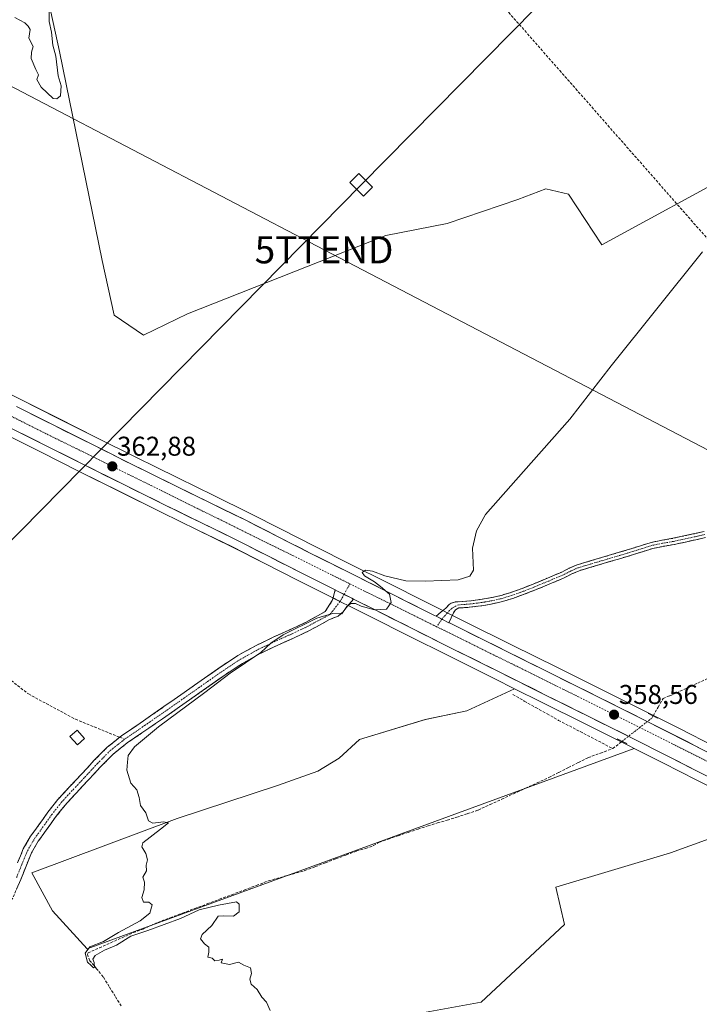
# Model space of a CAD drawing. Units: metres. Extents: x 601620 to 605110, y 4659769 to 4662132.
# Drawn here: x 604566 to 604817, y 4660962 to 4661325 of the extents above; entities that cross this region are included whole.
import ezdxf
from ezdxf.enums import TextEntityAlignment as Align

# ---------------------------------------------------------------- set-up
doc = ezdxf.new("R2010")
doc.units = ezdxf.units.M
doc.header["$MEASUREMENT"] = 0
for name, pattern in [('TRAZO_Y_PUNTO', [1, 0.5, -0.25, 0, -0.25]), ('TRAZOS2', [0.375, 0.25, -0.125]), ('TRAZOSX2', [1.5, 1, -0.5])]:
    doc.linetypes.add(name, pattern=pattern)
doc.layers.get('0').update_dxf_attribs({"lineweight": 5})
for name, color, linetype, lineweight in [('Camino', 19, 'TRAZOSX2', 0), ('Camino Cxs', 19, 'Continuous', 0), ('Camino eje', 19, 'TRAZO_Y_PUNTO', 0), ('Carretera de calzada única', 19, 'Continuous', 13), ('Carretera de calzada única Cxs', 19, 'Continuous', 13), ('Carretera de calzada única eje', 19, 'TRAZO_Y_PUNTO', 0), ('Carátula', 7, 'Continuous', 5), ('Conducción de hidrocarburos lineal', 6, 'TRAZOSX2', 0), ('Corriente artificial lineal', 5, 'TRAZOSX2', 13), ('Corriente artificial lineal oculto', 135, 'TRAZO_Y_PUNTO', 13), ('Cultivos herbáceos CxS', 92, 'Continuous', 0), ('Cultivos leñosos CxS', 92, 'Continuous', 0), ('Curva de nivel normal', 36, 'Continuous', 0), ('Edificación', 1, 'Continuous', 13), ('Edificación Cxs', 1, 'Continuous', 13), ('Núcleo urbano CxS', 19, 'Continuous', 0), ('Pastizal CxS', 92, 'Continuous', 0), ('Puente lineal', 2, 'TRAZOS2', 0), ('Punto de cota en terreno', 7, 'Continuous', 0), ('Rótulo de punto de cota en terreno', 19, 'Continuous', 0), ('Senda', 19, 'TRAZOSX2', 0), ('Tendido', 6, 'Continuous', 0), ('Torre de tendido Cxs', 19, 'Continuous', 0), ('Torre de tendido puntual', 7, 'Continuous', 0)]:
    doc.layers.add(name, color=color, linetype=linetype, lineweight=lineweight)
doc.styles.add('Arial', font='txt', dxfattribs={"height": 0.2})

# ---------------------------------------------------------------- blocks, each defined once
blk = doc.blocks.new('*U152')
at = {"layer": 'Cultivos herbáceos CxS', "color": 92, "linetype": 'Continuous', "lineweight": 0}
for points in [[(604822.5527, 4661056.8229, 357.9539), (604810.0997, 4661063.1543, 358.0344), (604797.6185, 4661069.5002, 358.0045), (604781.3765, 4661077.5862, 358.085), (604765.1448, 4661085.657, 358.2248), (604747.9343, 4661094.1971, 358.5676), (604730.7319, 4661102.7433, 358.6865), (604726.3464, 4661104.9511, 359.1106), (604720.8327, 4661107.7129, 359.3432), (604716.3753, 4661109.9417, 359.4621), (604702.0275, 4661117.1606, 359.6653), (604688.6061, 4661123.9012, 360.3217), (604675.1827, 4661130.6379, 360.6664), (604663.1681, 4661136.7452, 360.8655), (604651.1193, 4661142.8545, 361.3428), (604638.0386, 4661149.2749, 361.9255), (604624.9643, 4661155.6521, 362.0921), (604616.2225, 4661159.9881, 362.5785), (604609.7449, 4661163.1968, 362.5641), (604594.5403, 4661170.7741, 362.6377), (604580.5134, 4661177.7928, 362.8859), (604566.4822, 4661184.8232, 363.356), (604551.2803, 4661192.4142, 363.2986)], [(604572.6715, 4661351.5479, 364.8367), (604581.0317, 4661313.1899, 364.5224), (604596.7689, 4661235.9813, 363.5104), (604601.1943, 4661215.8187, 363.6027), (604612.0135, 4661208.4419, 362.9911), (604628.2417, 4661216.3105, 362.9055), (604701.5155, 4661245.3249, 362.2434), (604724.1371, 4661249.7511, 361.8052), (604750.2007, 4661258.6029, 361.4705), (604760.5281, 4661262.5369, 361.4283), (604768.8885, 4661260.5701, 361.4565), (604781.1825, 4661241.8823, 360.7203), (604832.8185, 4661269.9137, 360.1105)], [(604560.2185, 4661172.277, 362.824), (604574.2366, 4661165.2577, 362.7616), (604588.2698, 4661158.2261, 362.3541), (604603.5061, 4661150.6432, 362.0427), (604618.7753, 4661143.0785, 361.4428), (604631.8707, 4661136.6758, 361.2449), (604644.8617, 4661130.3052, 361.1642), (604656.8226, 4661124.2449, 360.8589), (604668.8667, 4661118.1227, 360.3935), (604681.4919, 4661111.7751, 360.3354), (604682.3229, 4661111.3647, 360.2567), (604685.5646, 4661109.7375, 359.9434), (604687.5737, 4661108.7292, 359.6687), (604695.7337, 4661104.6293, 359.4251), (604710.0943, 4661097.4189, 358.8594), (604724.4692, 4661090.2065, 358.7385), (604741.6957, 4661081.6333, 358.1182), (604748.9929, 4661078.0165, 357.8558), (604731.4215, 4661069.8407, 357.9963), (604716.0757, 4661066.6657, 358.1781), (604691.7339, 4661059.2573, 358.38), (604684.3255, 4661052.3781, 358.5486), (604676.3881, 4661047.6157, 358.675), (604661.5713, 4661042.3239, 358.9655), (604624.5297, 4661030.1531, 359.8855), (604570.8703, 4661010.0849, 360.739), (604578.5277, 4660996.0461, 360.731), (604591.2903, 4660982.0073, 360.2463), (604793.2131, 4661056.0043, 357.8656), (604803.741, 4661050.6557, 358.0024), (604816.2671, 4661044.2878, 357.8476), (604827.7231, 4661038.6396, 357.8556)], [(604843.5566, 4661030.7967, 357.8161), (604806.5301, 4661017.3933, 357.9541), (604764.2597, 4661004.8243, 358.7274), (604767.4475, 4660991.0015, 358.8849), (604736.6267, 4660962.2901, 359.6651), (604712.2897, 4660957.9365, 359.7515)]]:
    blk.add_polyline3d(points, dxfattribs=at)
blk = doc.blocks.new('*U168')
at = {"layer": 'Núcleo urbano CxS', "color": 19, "linetype": 'Continuous', "lineweight": 0}
for points in [[(604827.7231, 4661038.6396, 357.8556), (604816.2671, 4661044.2878, 357.8476), (604803.741, 4661050.6557, 358.0024), (604793.2131, 4661056.0043, 357.8656), (604791.3119, 4661056.9701, 357.7278), (604775.1232, 4661065.0345, 357.7247), (604758.9057, 4661073.1031, 357.6388), (604748.9929, 4661078.0165, 357.8558), (604741.6957, 4661081.6333, 358.1182), (604724.4692, 4661090.2065, 358.7385), (604710.0943, 4661097.4189, 358.8594), (604695.7337, 4661104.6293, 359.4251), (604687.5737, 4661108.7292, 359.6687), (604685.5646, 4661109.7375, 359.9434), (604682.3229, 4661111.3647, 360.2567), (604681.4919, 4661111.7751, 360.3354), (604668.8667, 4661118.1227, 360.3935), (604656.8226, 4661124.2449, 360.8589), (604644.8617, 4661130.3052, 361.1642), (604631.8707, 4661136.6758, 361.2449), (604618.7753, 4661143.0785, 361.4428), (604603.5061, 4661150.6432, 362.0427), (604588.2698, 4661158.2261, 362.3541), (604574.2366, 4661165.2577, 362.7616), (604560.2185, 4661172.277, 362.824)], [(604551.2803, 4661192.4142, 363.2986), (604566.4822, 4661184.8232, 363.356), (604580.5134, 4661177.7928, 362.8859), (604594.5403, 4661170.7741, 362.6377), (604609.7449, 4661163.1968, 362.5641), (604616.2225, 4661159.9881, 362.5785), (604624.9643, 4661155.6521, 362.0921), (604638.0386, 4661149.2749, 361.9255), (604651.1193, 4661142.8545, 361.3428), (604663.1681, 4661136.7452, 360.8655), (604675.1827, 4661130.6379, 360.6664), (604688.6061, 4661123.9012, 360.3217), (604702.0275, 4661117.1606, 359.6653), (604716.3753, 4661109.9417, 359.4621), (604720.8327, 4661107.7129, 359.3432), (604726.3464, 4661104.9511, 359.1106), (604730.7319, 4661102.7433, 358.6865), (604747.9343, 4661094.1971, 358.5676), (604765.1448, 4661085.657, 358.2248), (604781.3765, 4661077.5862, 358.085), (604797.6185, 4661069.5002, 358.0045), (604810.0997, 4661063.1543, 358.0344), (604822.5527, 4661056.8229, 357.9539)]]:
    blk.add_polyline3d(points, dxfattribs=at)
blk = doc.blocks.new('*U187')
at = {"layer": 'Curva de nivel normal', "color": 36, "linetype": 'Continuous', "lineweight": 0}
blk.add_polyline3d([(604564.53, 4661325.66, 365), (604568.3, 4661323.72, 365), (604569.47, 4661322.56, 365), (604570.18, 4661321.27, 365), (604569.74, 4661318.09, 365), (604571.31, 4661315, 365), (604570.73, 4661312.88, 365), (604570.63, 4661310.58, 365), (604572.38, 4661306.47, 365), (604573.32, 4661304.62, 365), (604572.69, 4661302.82, 365), (604574.32, 4661300.03, 365), (604578.73, 4661295.83, 365), (604580.08, 4661295.71, 365), (604581.41, 4661296.81, 365), (604581.64, 4661300.51, 365), (604580.56, 4661304.17, 365), (604579.67, 4661311.47, 365), (604578.59, 4661315.47, 365), (604578.07, 4661320.34, 365), (604577.25, 4661324.25, 365), (604577.18, 4661328.12, 365)], dxfattribs=at)
blk = doc.blocks.new('5PATER')
at = {"layer": 'Carátula', "linetype": 'Continuous', "lineweight": 5}
h = blk.add_hatch(color=250, dxfattribs=at)
edge = h.paths.add_edge_path()
edge.add_ellipse((0, 0.01), major_axis=(-1.33, -1.34), ratio=0.999422, start_angle=0, end_angle=360)
blk = doc.blocks.new('5TTEND')
blk.add_text('5TTEND', height=10).set_placement((0, 0), align=Align.MIDDLE_CENTER)

msp = doc.modelspace()

# ---------------------------------------------------------------- linework, layer by layer
at = {"layer": 'Camino', "color": 19, "linetype": 'TRAZOSX2', "lineweight": 0}
for points in [[(604720.08, 4661104.74), (604721.82, 4661106.28), (604723.66, 4661107.79), (604724.9, 4661109.03), (604725.62, 4661109.54), (604727.2, 4661110.02), (604729.74, 4661110.2), (604731.39, 4661110.32), (604733.04, 4661110.49), (604736.23, 4661110.88), (604739.41, 4661111.41), (604743.54, 4661112.3), (604747.58, 4661113.51), (604751.77, 4661115.02), (604755.9, 4661116.64), (604761.16, 4661118.82), (604766.4, 4661121.05), (604769.2, 4661122.47), (604772.06, 4661123.72), (604776.55, 4661125.07), (604781.04, 4661126.4), (604792.28, 4661129.72), (604795.85, 4661130.89), (604799.44, 4661132.01), (604803.45, 4661132.81), (604807.48, 4661133.51), (604811.46, 4661134.37), (604815.44, 4661135.24), (604818.94, 4661136.04)], [(604819.48, 4661133.8), (604815.95, 4661132.99), (604811.95, 4661132.11), (604807.92, 4661131.24), (604803.87, 4661130.54), (604800.01, 4661129.77), (604796.55, 4661128.69), (604792.96, 4661127.52), (604787.32, 4661125.85), (604781.7, 4661124.18), (604777.21, 4661122.85), (604772.86, 4661121.55), (604770.18, 4661120.38), (604767.37, 4661118.96), (604762.06, 4661116.69), (604756.77, 4661114.5), (604752.58, 4661112.86), (604748.31, 4661111.31), (604744.11, 4661110.07), (604739.85, 4661109.14), (604736.56, 4661108.6), (604733.3, 4661108.19), (604731.59, 4661108.02), (604729.88, 4661107.9), (604728.44, 4661107.82), (604727.19, 4661107.07), (604726.49, 4661106.02), (604725.58, 4661104.2), (604724.79, 4661102.38)], [(604603.29, 4661060.08), (604604.08, 4661060.71), (604609.6, 4661064.48), (604614.61, 4661067.94), (604619.61, 4661071.4), (604627.12, 4661076.67), (604634.63, 4661081.95), (604640.63, 4661086.13), (604646.84, 4661090.24), (604653.58, 4661093.96), (604660.44, 4661097.24), (604666.23, 4661099.81), (604671.8, 4661102.46), (604675.44, 4661104.44), (604679.16, 4661106.47), (604681.73, 4661110.52), (604682.19, 4661112.04), (604682.49, 4661113.13), (604682.83, 4661114.46)], [(604689.56, 4661111.09), (604687.95, 4661109.22), (604686.33, 4661107.22), (604685.57, 4661106.26), (604683.87, 4661104.82), (604680.76, 4661103.52), (604677.04, 4661101.49), (604673.33, 4661099.47), (604667.63, 4661096.76), (604661.85, 4661094.2), (604655.11, 4661090.98), (604648.58, 4661087.37), (604642.51, 4661083.36), (604636.56, 4661079.2), (604629.04, 4661073.92), (604621.53, 4661068.64), (604616.52, 4661065.18), (604611.5, 4661061.72), (604606.07, 4661058), (604600.91, 4661053.91), (604596.18, 4661049.14), (604591.63, 4661044.22), (604587.28, 4661039.59), (604582.99, 4661034.89), (604579.45, 4661030.43), (604576.15, 4661025.79), (604573.23, 4661021.72), (604570.71, 4661017.41), (604568.69, 4661012.53), (604566.75, 4661007.64), (604563.64, 4661000.39)], [(604565.58, 4661013.79), (604567.69, 4661018.9), (604570.41, 4661023.55), (604573.42, 4661027.74), (604576.76, 4661032.45), (604580.43, 4661037.07), (604584.82, 4661041.87), (604589.18, 4661046.51), (604593.75, 4661051.46), (604598.67, 4661056.42), (604603.29, 4661060.08)]]:
    msp.add_lwpolyline(points, dxfattribs=at)
at = {"layer": 'Camino Cxs', "color": 19, "linetype": 'Continuous', "lineweight": 0}
for points in [[(604682.83, 4661114.46), (604683.66, 4661114.05), (604688.92, 4661111.41), (604689.56, 4661111.09)], [(604720.08, 4661104.74), (604724.79, 4661102.38)]]:
    msp.add_lwpolyline(points, dxfattribs=at)
for points in [[(604819.48, 4661133.8, 357.61), (604815.95, 4661132.99, 357.6), (604811.95, 4661132.11, 357.63), (604807.92, 4661131.24, 357.7), (604803.87, 4661130.54, 357.74), (604800.01, 4661129.77, 357.79), (604796.55, 4661128.69, 357.85), (604792.96, 4661127.52, 357.85), (604790.14, 4661126.69, 357.89), (604787.32, 4661125.85, 357.94), (604784.51, 4661125.02, 357.99), (604781.7, 4661124.18, 358.04), (604777.21, 4661122.85, 358.17), (604772.86, 4661121.55, 358.24), (604770.18, 4661120.38, 358.28), (604767.37, 4661118.96, 358.34), (604764.72, 4661117.83, 358.37), (604762.06, 4661116.69, 358.45), (604759.42, 4661115.6, 358.48), (604756.77, 4661114.5, 358.46), (604752.58, 4661112.86, 358.5), (604748.31, 4661111.31, 358.51), (604744.11, 4661110.07, 358.65), (604739.85, 4661109.14, 358.78), (604736.56, 4661108.6, 358.76), (604733.3, 4661108.19, 358.85), (604731.59, 4661108.02, 358.89), (604729.88, 4661107.9, 358.96), (604728.44, 4661107.82, 359.02), (604727.19, 4661107.07, 359.07), (604726.49, 4661106.02, 359.08), (604725.58, 4661104.2, 359.1), (604724.79, 4661102.38, 359.18), (604722.44, 4661103.56, 359.31), (604722.25, 4661103.65, 359.31), (604720.08, 4661104.74, 359.37), (604721.82, 4661106.28, 359.33), (604723.66, 4661107.79, 359.23), (604724.9, 4661109.03, 359.24), (604725.62, 4661109.54, 359.27), (604727.2, 4661110.02, 359.26), (604729.74, 4661110.2, 359.18), (604731.39, 4661110.32, 359.12), (604733.04, 4661110.49, 359.09), (604736.23, 4661110.88, 359.03), (604739.41, 4661111.41, 358.95), (604743.54, 4661112.3, 358.78), (604747.58, 4661113.51, 358.64), (604751.77, 4661115.02, 358.74), (604755.9, 4661116.64, 358.61), (604758.53, 4661117.73, 358.57), (604761.16, 4661118.82, 358.56), (604763.78, 4661119.94, 358.57), (604766.4, 4661121.05, 358.5), (604769.2, 4661122.47, 358.44), (604772.06, 4661123.72, 358.38), (604776.55, 4661125.07, 358.29), (604781.04, 4661126.4, 358.2), (604784.79, 4661127.51, 358.12), (604788.53, 4661128.61, 358.02), (604792.28, 4661129.72, 358), (604795.85, 4661130.89, 358.04), (604799.44, 4661132.01, 357.93), (604803.45, 4661132.81, 357.81), (604807.48, 4661133.51, 357.76), (604811.46, 4661134.37, 357.76), (604815.44, 4661135.24, 357.77), (604818.94, 4661136.04, 357.79)], [(604565.58, 4661013.79, 360.94), (604566.64, 4661016.35, 360.95), (604567.69, 4661018.9, 360.96), (604569.05, 4661021.23, 360.89), (604570.41, 4661023.55, 360.84), (604571.92, 4661025.65, 360.86), (604573.42, 4661027.74, 360.85), (604575.09, 4661030.1, 360.78), (604576.76, 4661032.45, 360.74), (604578.6, 4661034.76, 360.69), (604580.43, 4661037.07, 360.61), (604582.63, 4661039.47, 360.55), (604584.82, 4661041.87, 360.53), (604587, 4661044.19, 360.47), (604589.18, 4661046.51, 360.46), (604591.47, 4661048.99, 360.4), (604593.75, 4661051.46, 360.28), (604596.21, 4661053.94, 360.37), (604598.67, 4661056.42, 360.42), (604601.38, 4661058.57, 360.41), (604604.08, 4661060.71, 360.53), (604606.84, 4661062.6, 360.51), (604609.6, 4661064.48, 360.6), (604612.11, 4661066.21, 360.67), (604614.61, 4661067.94, 360.65), (604617.11, 4661069.67, 360.6), (604619.61, 4661071.4, 360.54), (604623.37, 4661074.04, 360.53), (604627.12, 4661076.67, 360.55), (604630.88, 4661079.31, 360.46), (604634.63, 4661081.95, 360.38), (604637.63, 4661084.04, 360.32), (604640.63, 4661086.13, 360.34), (604643.74, 4661088.19, 360.27), (604646.84, 4661090.24, 360.33), (604650.21, 4661092.1, 360.18), (604653.58, 4661093.96, 360.15), (604657.01, 4661095.6, 360.3), (604660.44, 4661097.24, 360.18), (604663.34, 4661098.53, 360.08), (604666.23, 4661099.81, 360.16), (604669.02, 4661101.14, 360.23), (604671.8, 4661102.46, 360.18), (604675.44, 4661104.44, 360.11), (604679.16, 4661106.47, 360.23), (604681.73, 4661110.52, 360.21), (604682.19, 4661112.04, 360.23), (604682.49, 4661113.13, 360.25), (604682.83, 4661114.46, 360.35), (604683.66, 4661114.05, 360.35), (604686.29, 4661112.73, 360.36), (604686.61, 4661112.57, 360.37), (604688.92, 4661111.41, 360.15), (604689.56, 4661111.09, 360.09), (604689.56, 4661111.09, 360.09), (604687.95, 4661109.22, 359.97), (604686.33, 4661107.22, 359.95), (604685.57, 4661106.26, 359.92), (604683.87, 4661104.82, 359.88), (604680.76, 4661103.52, 359.83), (604677.04, 4661101.49, 359.62), (604673.33, 4661099.47, 359.7), (604670.48, 4661098.12, 359.75), (604667.63, 4661096.76, 359.63), (604664.74, 4661095.48, 359.63), (604661.85, 4661094.2, 359.78), (604658.48, 4661092.59, 359.78), (604655.11, 4661090.98, 359.71), (604651.85, 4661089.18, 359.75), (604648.58, 4661087.37, 359.82), (604645.55, 4661085.37, 359.8), (604642.51, 4661083.36, 359.93), (604639.54, 4661081.28, 359.91), (604636.56, 4661079.2, 359.84), (604632.8, 4661076.56, 359.98), (604629.04, 4661073.92, 360.09), (604625.29, 4661071.28, 360.1), (604621.53, 4661068.64, 360.12), (604619.03, 4661066.91, 360.2), (604616.52, 4661065.18, 360.28), (604614.01, 4661063.45, 360.3), (604611.5, 4661061.72, 360.24), (604608.79, 4661059.86, 360.21), (604606.07, 4661058, 360.3), (604603.49, 4661055.96, 360.26), (604600.91, 4661053.91, 360.3), (604598.55, 4661051.53, 360.27), (604596.18, 4661049.14, 360.28), (604593.91, 4661046.68, 360.3), (604591.63, 4661044.22, 360.3), (604589.46, 4661041.91, 360.32), (604587.28, 4661039.59, 360.37), (604585.14, 4661037.24, 360.38), (604582.99, 4661034.89, 360.42), (604581.22, 4661032.66, 360.47), (604579.45, 4661030.43, 360.48), (604577.8, 4661028.11, 360.5), (604576.15, 4661025.79, 360.51), (604574.69, 4661023.76, 360.52), (604573.23, 4661021.72, 360.6), (604570.71, 4661017.41, 360.71), (604569.7, 4661014.97, 360.72), (604568.69, 4661012.53, 360.76), (604567.72, 4661010.09, 360.84), (604566.75, 4661007.64, 360.9), (604565.2, 4661004.02, 360.98)]]:
    msp.add_polyline3d(points, dxfattribs=at)
at = {"layer": 'Camino eje', "color": 19, "linetype": 'TRAZO_Y_PUNTO', "lineweight": 0}
for points in [[(604819.21, 4661134.92), (604815.7, 4661134.12), (604807.7, 4661132.38), (604803.66, 4661131.68), (604799.73, 4661130.89), (604796.2, 4661129.79), (604792.62, 4661128.62), (604776.88, 4661123.96), (604772.46, 4661122.64), (604769.69, 4661121.43), (604766.89, 4661120.01), (604761.61, 4661117.76), (604756.34, 4661115.57), (604752.18, 4661113.94), (604747.95, 4661112.41), (604743.83, 4661111.19), (604739.63, 4661110.28), (604737.99, 4661110.01), (604735.27, 4661109.6), (604732.76, 4661109.3), (604730.64, 4661109.11), (604728.46, 4661108.97), (604727.5, 4661108.62), (604725.95, 4661107.71), (604724.2, 4661106), (604722.58, 4661104.14), (604722.23, 4661103.66)], [(604686.09, 4661112.83), (604688.23, 4661116.72)], [(604605.08, 4661059.36), (604610.55, 4661063.1), (604620.57, 4661070.02), (604635.6, 4661080.58), (604641.57, 4661084.75), (604647.71, 4661088.81), (604654.35, 4661092.47), (604661.15, 4661095.72), (604666.93, 4661098.29), (604672.57, 4661100.97), (604676.24, 4661102.97), (604679.09, 4661104.45), (604680.95, 4661105.46), (604684.58, 4661110.15), (604685.37, 4661111.51), (604686.09, 4661112.83)], [(604722.23, 4661103.66), (604720.24, 4661100.9)], [(604565.2, 4661008.28), (604567.14, 4661013.16), (604569.2, 4661018.16), (604571.82, 4661022.64), (604574.79, 4661026.77), (604578.11, 4661031.44), (604581.71, 4661035.98), (604586.05, 4661040.73), (604590.41, 4661045.37), (604594.97, 4661050.3), (604599.79, 4661055.17), (604605.08, 4661059.36)]]:
    msp.add_lwpolyline(points, dxfattribs=at)
at = {"layer": 'Carretera de calzada única', "color": 19, "linetype": 'Continuous', "lineweight": 13}
for points in [[(604720.08, 4661104.74), (604719.49, 4661105.03), (604715.03, 4661107.26), (604700.68, 4661114.48), (604687.26, 4661121.22), (604673.83, 4661127.96), (604661.81, 4661134.07), (604649.78, 4661140.17), (604636.72, 4661146.58), (604623.64, 4661152.96), (604614.89, 4661157.3), (604608.41, 4661160.51), (604593.2, 4661168.09), (604579.17, 4661175.11), (604565.14, 4661182.14)], [(604561.56, 4661174.96), (604575.58, 4661167.94), (604589.61, 4661160.91), (604604.84, 4661153.33), (604620.1, 4661145.77), (604633.19, 4661139.37), (604646.2, 4661132.99), (604658.18, 4661126.92), (604670.22, 4661120.8), (604682.83, 4661114.46)], [(604689.56, 4661111.09), (604697.08, 4661107.31), (604711.44, 4661100.1), (604725.81, 4661092.89), (604743.03, 4661084.32), (604760.24, 4661075.79), (604776.46, 4661067.72), (604792.66, 4661059.65), (604805.1, 4661053.33), (604817.61, 4661046.97), (604829.05, 4661041.33), (604840.44, 4661035.71), (604861.96, 4661024.95)], [(605011.72, 4660959.14), (604995.14, 4660967.47), (604978.56, 4660975.79), (604972.84, 4660978.71), (604964.94, 4660982.75), (604951.31, 4660989.68), (604939.45, 4660995.48), (604927.58, 4661001.25), (604913, 4661008.44), (604898.44, 4661015.67), (604887.19, 4661021.29), (604859.97, 4661034.91), (604832.6, 4661048.53), (604821.21, 4661054.14), (604796.27, 4661066.82), (604780.04, 4661074.9), (604763.81, 4661082.97), (604746.6, 4661091.51), (604729.39, 4661100.06), (604725.01, 4661102.27), (604724.79, 4661102.38)]]:
    msp.add_lwpolyline(points, dxfattribs=at)
at = {"layer": 'Carretera de calzada única Cxs', "color": 19, "linetype": 'Continuous', "lineweight": 13}
for points in [[(604682.83, 4661114.46), (604683.66, 4661114.05), (604688.92, 4661111.41), (604689.56, 4661111.09)], [(604720.08, 4661104.74), (604724.79, 4661102.38)]]:
    msp.add_lwpolyline(points, dxfattribs=at)
for points in [[(604565.14, 4661182.14, 363.26), (604568.65, 4661180.38, 363.3), (604572.16, 4661178.63, 363.25), (604575.66, 4661176.87, 363), (604579.17, 4661175.11, 363.07), (604582.68, 4661173.36, 363.03), (604586.19, 4661171.6, 362.84), (604589.69, 4661169.85, 362.94), (604593.2, 4661168.09, 362.74), (604597, 4661166.2, 362.61), (604600.81, 4661164.3, 362.75), (604604.61, 4661162.41, 362.54), (604608.41, 4661160.51, 362.57), (604611.65, 4661158.91, 362.59), (604614.89, 4661157.3, 362.55), (604619.27, 4661155.13, 362.48), (604623.64, 4661152.96, 362.21), (604628, 4661150.83, 362.08), (604632.36, 4661148.71, 362.06), (604636.72, 4661146.58, 361.79), (604641.07, 4661144.44, 361.89), (604645.43, 4661142.31, 361.53), (604649.78, 4661140.17, 361.56), (604653.79, 4661138.14, 361.42), (604657.8, 4661136.1, 361.32), (604661.81, 4661134.07, 361.33), (604665.82, 4661132.03, 360.86), (604669.82, 4661130, 360.93), (604673.83, 4661127.96, 360.77), (604677.19, 4661126.28, 360.62), (604680.55, 4661124.59, 360.65), (604683.9, 4661122.91, 360.42), (604687.26, 4661121.22, 360.26), (604690.62, 4661119.54, 360.28), (604693.97, 4661117.85, 360.05), (604697.33, 4661116.17, 359.91), (604700.68, 4661114.48, 359.89), (604704.27, 4661112.68, 359.64), (604707.86, 4661110.87, 359.55), (604711.44, 4661109.07, 359.55), (604715.03, 4661107.26, 359.24), (604719.49, 4661105.03, 359.35), (604720.08, 4661104.74, 359.35), (604722.25, 4661103.65, 359.32), (604722.44, 4661103.56, 359.31), (604724.79, 4661102.38, 359.18), (604725.01, 4661102.27, 359.17), (604729.39, 4661100.06, 359.05), (604733.69, 4661097.92, 358.77), (604738, 4661095.79, 358.72), (604742.3, 4661093.65, 358.86), (604746.6, 4661091.51, 358.61), (604750.9, 4661089.38, 358.65), (604755.21, 4661087.24, 358.46), (604759.51, 4661085.11, 358.5), (604763.81, 4661082.97, 358.44), (604767.87, 4661080.95, 358.31), (604771.93, 4661078.94, 358.44), (604775.98, 4661076.92, 358.3), (604780.04, 4661074.9, 358.32), (604784.1, 4661072.88, 358.24), (604788.16, 4661070.86, 358.18), (604792.21, 4661068.84, 358.38), (604796.27, 4661066.82, 358.34), (604800.43, 4661064.71, 358.16), (604804.58, 4661062.59, 358.14), (604808.74, 4661060.48, 358.14), (604812.9, 4661058.37, 358.24), (604817.05, 4661056.25, 358.12), (604821.21, 4661054.14, 358.29)], [(604817.61, 4661046.97, 358.22), (604813.44, 4661049.09, 358.47), (604809.27, 4661051.21, 358.32), (604805.1, 4661053.33, 358.25), (604800.95, 4661055.44, 358.19), (604796.81, 4661057.54, 358.3), (604792.66, 4661059.65, 358.06), (604788.61, 4661061.67, 358.05), (604784.56, 4661063.69, 358.27), (604780.51, 4661065.7, 358.23), (604776.46, 4661067.72, 358.37), (604772.41, 4661069.74, 358.24), (604768.35, 4661071.76, 358.31), (604764.3, 4661073.77, 358.38), (604760.24, 4661075.79, 358.34), (604755.94, 4661077.92, 358.53), (604751.64, 4661080.06, 358.42), (604747.33, 4661082.19, 358.53), (604743.03, 4661084.32, 358.55), (604738.73, 4661086.46, 358.69), (604734.42, 4661088.61, 358.84), (604730.12, 4661090.75, 358.81), (604725.81, 4661092.89, 359), (604722.22, 4661094.69, 358.91), (604718.63, 4661096.5, 359.11), (604715.03, 4661098.3, 359.32), (604711.44, 4661100.1, 359.25), (604707.85, 4661101.9, 359.44), (604704.26, 4661103.71, 359.55), (604700.67, 4661105.51, 359.59), (604697.08, 4661107.31, 359.85), (604693, 4661109.36, 359.84), (604689.56, 4661111.09, 360.11), (604688.92, 4661111.41, 360.16), (604686.61, 4661112.57, 360.35), (604686.29, 4661112.73, 360.38), (604683.66, 4661114.05, 360.35), (604682.83, 4661114.46, 360.35), (604678.63, 4661116.57, 360.49), (604674.42, 4661118.69, 360.6), (604670.22, 4661120.8, 360.58), (604666.21, 4661122.84, 360.91), (604662.19, 4661124.88, 360.92), (604658.18, 4661126.92, 361.11), (604654.19, 4661128.94, 361.27), (604650.19, 4661130.97, 361.27), (604646.2, 4661132.99, 361.58), (604641.86, 4661135.12, 361.58), (604637.53, 4661137.24, 361.73), (604633.19, 4661139.37, 361.89), (604628.83, 4661141.5, 361.86), (604624.46, 4661143.64, 362.14), (604620.1, 4661145.77, 362.08), (604616.29, 4661147.66, 362.29), (604612.47, 4661149.55, 362.29), (604608.66, 4661151.44, 362.3), (604604.84, 4661153.33, 362.53), (604601.03, 4661155.23, 362.5), (604597.23, 4661157.12, 362.64), (604593.42, 4661159.02, 362.6), (604589.61, 4661160.91, 362.6), (604586.1, 4661162.67, 362.81), (604582.6, 4661164.43, 362.85), (604579.09, 4661166.18, 362.92), (604575.58, 4661167.94, 363.09), (604572.08, 4661169.7, 362.99), (604568.57, 4661171.45, 363.04), (604565.07, 4661173.21, 363.21)]]:
    msp.add_polyline3d(points, dxfattribs=at)
at = {"layer": 'Carretera de calzada única eje', "color": 19, "linetype": 'TRAZO_Y_PUNTO', "lineweight": 0}
for points in [[(604319.49, 4661300.62), (604377.1, 4661271.97), (604576.46, 4661171.96), (604688.23, 4661116.72)], [(604688.23, 4661116.72), (604720.24, 4661100.9)], [(604720.24, 4661100.9), (604772.4, 4661075.12), (604865.72, 4661028.33)]]:
    msp.add_lwpolyline(points, dxfattribs=at)
at = {"layer": 'Conducción de hidrocarburos lineal', "color": 6, "linetype": 'TRAZOSX2', "lineweight": 0}
msp.add_polyline3d([(604066.24, 4662117.26, 365.3), (604139.48, 4662028.06, 366.17), (604177.9, 4661982.85, 366.59), (604269.5, 4661873.44, 366.55), (604649.81, 4661438.09, 364.31), (604913.34, 4661138.01, 356.12), (605013.78, 4661016.2, 357.57), (605092.37, 4660977.77, 360.51)], dxfattribs=at)
at = {"layer": 'Corriente artificial lineal', "color": 5, "linetype": 'TRAZOSX2', "lineweight": 13}
for points in [[(604800.13, 4661068.01, 357.39), (604801.99, 4661071.2, 357.16), (604803.84, 4661074.38, 357.27), (604806.28, 4661075.4, 357.21), (604808.71, 4661076.41, 357.22), (604812.66, 4661078.25, 356.97), (604816.61, 4661080.08, 357.3), (604820.56, 4661081.92, 357.34)], [(604748.4, 4661075.82, 357.82), (604752.61, 4661073.45, 357.59), (604756.83, 4661071.08, 357.76), (604761.04, 4661068.7, 357.4), (604765.25, 4661066.33, 357.65), (604769.26, 4661064.25, 357.5), (604773.26, 4661062.16, 357.44), (604777.27, 4661060.08, 357.56), (604781.27, 4661057.99, 357.24), (604785.28, 4661055.91, 357.45)], [(604603.8, 4660960.92, 360.41), (604601.6, 4660964.51, 360.11), (604599.39, 4660968.11, 360.4), (604597.18, 4660971.7, 360.16), (604594.74, 4660974.67, 360.29), (604592.3, 4660977.64, 359.94), (604591.66, 4660979.02, 359.7), (604591.41, 4660980.01, 359.81), (604591.6, 4660980.54, 359.86), (604595.78, 4660982.4, 360.05), (604599.95, 4660984.27, 359.72), (604604.13, 4660986.13, 359.85), (604608.3, 4660987.99, 359.63), (604611.89, 4660989.32, 359.88), (604614.63, 4660990.55, 359.86), (604617.37, 4660991.78, 359.69), (604621.91, 4660993.48, 359.28), (604626.45, 4660995.19, 359.93), (604630.99, 4660996.89, 359.6), (604635.53, 4660998.59, 359.53), (604640.08, 4661000.3, 359.65), (604644.62, 4661002, 359.33), (604649.16, 4661003.7, 359.36), (604653.7, 4661005.41, 359.61), (604658.24, 4661007.11, 359.06), (604662.68, 4661008.37, 358.78), (604667.13, 4661009.63, 359.43), (604671.57, 4661010.89, 359.03), (604675.41, 4661012.34, 358.7), (604679.24, 4661013.78, 358.68), (604683.08, 4661015.23, 358.94), (604686.91, 4661016.67, 358.56), (604690.75, 4661018.12, 358.24), (604694.08, 4661019.05, 358.55), (604696.99, 4661020.12, 358.71), (604699.17, 4661021.37, 358.4), (604702.35, 4661022.5, 358.07), (604706.03, 4661023.73, 358.36), (604709.71, 4661024.95, 358.5), (604713.39, 4661026.18, 358.26), (604717.07, 4661027.4, 357.92), (604720.61, 4661028.46, 358.14), (604724.14, 4661029.51, 358.37), (604727.68, 4661030.57, 358.3), (604731.64, 4661031.91, 357.77), (604735.6, 4661033.24, 357.65), (604739.95, 4661035.24, 357.85), (604744.3, 4661037.25, 357.57), (604748.65, 4661039.25, 357.65), (604752.99, 4661041.25, 357.84), (604757.34, 4661043.26, 357.44), (604761.69, 4661045.26, 357.65), (604765.31, 4661047.09, 357.41), (604768.93, 4661048.92, 357.44), (604772.54, 4661050.74, 357.64), (604776.16, 4661052.57, 357.27), (604780.72, 4661054.24, 357.58), (604785.28, 4661055.91, 357.45)], [(604785.28, 4661055.91, 357.45), (604788.7, 4661058.59, 357.4)]]:
    msp.add_polyline3d(points, dxfattribs=at)
at = {"layer": 'Corriente artificial lineal oculto', "color": 135, "linetype": 'TRAZO_Y_PUNTO', "lineweight": 13}
msp.add_polyline3d([(604788.7, 4661058.59, 357.4), (604792.35, 4661061.45, 358.25), (604795.99, 4661064.3, 358.46), (604799.63, 4661067.15, 357.7), (604800.13, 4661068.01, 357.39)], dxfattribs=at)
at = {"layer": 'Cultivos herbáceos CxS', "color": 92, "linetype": 'Continuous', "lineweight": 0}
for points in [[(604572.67, 4661351.55, 364.84), (604581.03, 4661313.19, 364.52), (604596.77, 4661235.98, 363.51), (604601.19, 4661215.82, 363.6), (604612.01, 4661208.44, 362.99), (604628.24, 4661216.31, 362.91), (604701.52, 4661245.32, 362.24), (604724.14, 4661249.75, 361.81), (604750.2, 4661258.6, 361.47), (604760.53, 4661262.54, 361.43), (604768.89, 4661260.57, 361.46), (604781.18, 4661241.88, 360.72), (604832.82, 4661269.91, 360.11), (604860.85, 4661285.16, 359.85), (604872.65, 4661297.45, 359.97), (604882.98, 4661318.11, 360.15), (604895.77, 4661335.32, 359.53), (604906.19, 4661320.43, 359.02), (604944.44, 4661274.03, 357.27), (604993.64, 4661213.85, 354.71), (605018.45, 4661245.8, 354.65), (605024.16, 4661253.14, 354.76), (605071.48, 4661287.52, 354.04)], [(604551.28, 4661192.41, 363.3), (604566.48, 4661184.82, 363.36), (604580.51, 4661177.79, 362.89), (604594.54, 4661170.77, 362.64), (604609.74, 4661163.2, 362.56), (604616.22, 4661159.99, 362.58), (604624.96, 4661155.65, 362.09), (604638.04, 4661149.27, 361.93), (604651.12, 4661142.85, 361.34), (604663.17, 4661136.75, 360.87), (604675.18, 4661130.64, 360.67), (604688.61, 4661123.9, 360.32), (604702.03, 4661117.16, 359.67), (604716.38, 4661109.94, 359.46), (604720.83, 4661107.71, 359.34), (604726.35, 4661104.95, 359.11), (604730.73, 4661102.74, 358.69), (604747.93, 4661094.2, 358.57), (604765.14, 4661085.66, 358.22), (604781.38, 4661077.59, 358.08), (604797.62, 4661069.5, 358), (604810.1, 4661063.15, 358.03), (604822.55, 4661056.82, 357.95), (604828.66, 4661053.82, 358.25)], [(604560.22, 4661172.28, 362.82), (604574.24, 4661165.26, 362.76), (604588.27, 4661158.23, 362.35), (604603.51, 4661150.64, 362.04), (604618.78, 4661143.08, 361.44), (604631.87, 4661136.68, 361.24), (604644.86, 4661130.31, 361.16), (604656.82, 4661124.24, 360.86), (604668.87, 4661118.12, 360.39), (604681.49, 4661111.78, 360.34), (604682.32, 4661111.36, 360.26), (604685.56, 4661109.74, 359.94), (604687.57, 4661108.73, 359.67), (604695.73, 4661104.63, 359.43), (604710.09, 4661097.42, 358.86), (604724.47, 4661090.21, 358.74), (604741.7, 4661081.63, 358.12), (604748.99, 4661078.02, 357.86)], [(604748.99, 4661078.02, 357.86), (604731.42, 4661069.84, 358), (604716.08, 4661066.67, 358.18), (604691.73, 4661059.26, 358.38), (604684.33, 4661052.38, 358.55), (604676.39, 4661047.62, 358.67), (604661.57, 4661042.32, 358.97), (604624.53, 4661030.15, 359.89), (604570.87, 4661010.08, 360.74), (604578.53, 4660996.05, 360.73), (604591.29, 4660982.01, 360.25), (604793.21, 4661056, 357.87)], [(604793.21, 4661056, 357.87), (604803.74, 4661050.66, 358), (604816.27, 4661044.29, 357.85), (604827.72, 4661038.64, 357.86), (604839.11, 4661033.02, 357.78), (604843.56, 4661030.8, 357.82)], [(604843.56, 4661030.8, 357.82), (604806.53, 4661017.39, 357.95), (604764.26, 4661004.82, 358.73), (604767.45, 4660991, 358.88), (604736.63, 4660962.29, 359.67), (604712.29, 4660957.94, 359.75), (604683.89, 4660947.92, 360.68), (604701.31, 4660931.05, 360.77), (604755.61, 4660881.74, 362.44), (604771.45, 4660871.18, 363.63)]]:
    msp.add_polyline3d(points, dxfattribs=at)
at = {"layer": 'Cultivos leñosos CxS', "color": 92, "linetype": 'Continuous', "lineweight": 0}
for points in [[(604832.82, 4661269.91, 360.11), (604781.18, 4661241.88, 360.72), (604768.89, 4661260.57, 361.46), (604760.53, 4661262.54, 361.43), (604750.2, 4661258.6, 361.47), (604724.14, 4661249.75, 361.81), (604701.52, 4661245.32, 362.24), (604628.24, 4661216.31, 362.91), (604612.01, 4661208.44, 362.99), (604612.01, 4661208.44, 362.99), (604601.19, 4661215.82, 363.6), (604596.77, 4661235.98, 363.51), (604581.03, 4661313.19, 364.52), (604572.67, 4661351.55, 364.84)], [(604572.67, 4661351.55, 364.84), (604581.03, 4661313.19, 364.52), (604596.77, 4661235.98, 363.51), (604601.19, 4661215.82, 363.6), (604612.01, 4661208.44, 362.99), (604628.24, 4661216.31, 362.91), (604701.52, 4661245.32, 362.24), (604724.14, 4661249.75, 361.81), (604750.2, 4661258.6, 361.47), (604760.53, 4661262.54, 361.43), (604768.89, 4661260.57, 361.46), (604781.18, 4661241.88, 360.72), (604832.82, 4661269.91, 360.11), (604860.85, 4661285.16, 359.85), (604872.65, 4661297.45, 359.97), (604882.98, 4661318.11, 360.15), (604895.77, 4661335.32, 359.53), (604906.19, 4661320.43, 359.02), (604944.44, 4661274.03, 357.27), (604993.64, 4661213.85, 354.71), (605018.45, 4661245.8, 354.65), (605024.16, 4661253.14, 354.76), (605071.48, 4661287.52, 354.04)], [(604748.99, 4661078.02, 357.86), (604731.42, 4661069.84, 358), (604716.08, 4661066.67, 358.18), (604691.73, 4661059.26, 358.38), (604684.33, 4661052.38, 358.55), (604676.39, 4661047.62, 358.67), (604661.57, 4661042.32, 358.97), (604624.53, 4661030.15, 359.89), (604570.87, 4661010.08, 360.74), (604578.53, 4660996.05, 360.73), (604591.29, 4660982.01, 360.25), (604793.21, 4661056, 357.87)], [(604748.99, 4661078.02, 357.86), (604758.91, 4661073.1, 357.64), (604775.12, 4661065.03, 357.72), (604791.31, 4661056.97, 357.73), (604793.21, 4661056, 357.87)]]:
    msp.add_polyline3d(points, dxfattribs=at)
msp.add_polyline3d([(604591.29, 4660982.01, 360.25), (604578.53, 4660996.05, 360.73), (604570.87, 4661010.08, 360.74), (604624.53, 4661030.15, 359.89), (604661.57, 4661042.32, 358.97), (604676.39, 4661047.62, 358.67), (604684.33, 4661052.38, 358.55), (604691.73, 4661059.26, 358.38), (604716.08, 4661066.67, 358.18), (604731.42, 4661069.84, 358), (604748.99, 4661078.02, 357.86), (604758.91, 4661073.1, 357.64), (604775.12, 4661065.03, 357.72), (604791.31, 4661056.97, 357.73), (604793.21, 4661056, 357.87), (604591.29, 4660982.01, 360.25)], close=True, dxfattribs=at)
at = {"layer": 'Curva de nivel normal', "color": 36, "linetype": 'Continuous', "lineweight": 0}
msp.add_polyline3d([(604658.85, 4660959.22, 360), (604657.48, 4660962.33, 360), (604655.78, 4660964.18, 360), (604653.97, 4660966.99, 360), (604651.78, 4660968.93, 360), (604651.25, 4660970.85, 360), (604651.9, 4660972.93, 360), (604651.57, 4660975, 360), (604649.06, 4660976.01, 360), (604647.18, 4660977.06, 360), (604643.77, 4660976.29, 360), (604640.77, 4660976.85, 360), (604641.23, 4660978.16, 360), (604640, 4660977.85, 360), (604638.39, 4660977.64, 360), (604637.38, 4660978.54, 360), (604635.86, 4660978.9, 360), (604636.21, 4660980.78, 360), (604636.14, 4660982.65, 360), (604634.53, 4660983.88, 360), (604633.07, 4660985.69, 360), (604633.68, 4660987.3, 360), (604637.24, 4660990.63, 360), (604639.56, 4660994.05, 360), (604641.47, 4660994.14, 360), (604645.22, 4660994.08, 360), (604647.38, 4660995.71, 360), (604647.35, 4660998.49, 360), (604646.43, 4660999.39, 360), (604639.77, 4660998.08, 360), (604632.57, 4660996.46, 360), (604625.75, 4660993.26, 360), (604613.71, 4660988.77, 360), (604607.38, 4660986.63, 360), (604602.04, 4660983.32, 360), (604597.71, 4660981.5, 360), (604594.27, 4660979.59, 360), (604593.35, 4660978.25, 360), (604593.89, 4660976.97, 360), (604593.98, 4660975.22, 360), (604593.56, 4660974.97, 360), (604592.78, 4660975.92, 360), (604591.39, 4660977.13, 360), (604590.54, 4660980.45, 360), (604592.23, 4660982.77, 360), (604597.32, 4660984.68, 360), (604602.77, 4660987.99, 360), (604610.78, 4660992.32, 360), (604614.35, 4660995.18, 360), (604615.28, 4660998.27, 360), (604614.06, 4660999.2, 360), (604612.02, 4660999.27, 360), (604611.39, 4661001, 360), (604612.34, 4661003.78, 360), (604612.38, 4661006.58, 360), (604611.86, 4661008.51, 360), (604613.14, 4661010.76, 360), (604613.09, 4661012.84, 360), (604613.56, 4661014.84, 360), (604612.97, 4661017.17, 360), (604611.47, 4661019.62, 360), (604611.76, 4661021.17, 360), (604618.36, 4661026.17, 360), (604621.28, 4661028.54, 360), (604619.43, 4661028.84, 360), (604615.55, 4661028.35, 360), (604613.85, 4661029.31, 360), (604612.9, 4661032.25, 360), (604610.92, 4661034.93, 360), (604610.5, 4661037.85, 360), (604609.62, 4661040.75, 360), (604607.41, 4661043.21, 360), (604605.92, 4661047.94, 360), (604606.19, 4661050.88, 360), (604606.45, 4661053.31, 360), (604608.68, 4661056.5, 360), (604617.61, 4661063.88, 360), (604634.69, 4661076.6, 360), (604644.09, 4661083.78, 360), (604655.31, 4661091.42, 360), (604659.01, 4661094.81, 360), (604663.65, 4661097.92, 360), (604675.97, 4661104.04, 360), (604681.79, 4661105.72, 360), (604685.26, 4661105.7, 360), (604687.07, 4661108.29, 360), (604688.58, 4661109.48, 360), (604690.36, 4661109.49, 360), (604692.36, 4661108.49, 360), (604697.36, 4661107.07, 360), (604701.72, 4661107.32, 360), (604703.45, 4661109.83, 360), (604702.9, 4661112.87, 360), (604699.58, 4661115.72, 360), (604697.37, 4661117.51, 360), (604693.68, 4661119.68, 360), (604692.75, 4661120.88, 360), (604693.97, 4661121.74, 360), (604696.58, 4661121.43, 360), (604701.16, 4661119.66, 360), (604708.84, 4661117.82, 360), (604716.18, 4661117.71, 360), (604728.19, 4661118.19, 360), (604732.47, 4661119.58, 360), (604733.83, 4661121.74, 360), (604733.46, 4661129.84, 360), (604734.93, 4661136.32, 360), (604738.28, 4661142.36, 360), (604752.36, 4661158.21, 360), (604769.45, 4661177.47, 360), (604784.72, 4661197.15, 360), (604818.36, 4661239.18, 360)], dxfattribs=at)
at = {"layer": 'Edificación', "color": 1, "linetype": 'Continuous', "lineweight": 13}
msp.add_polyline3d([(604590.3, 4661059.68, 360.8), (604587.66, 4661057.28, 360.64), (604584.89, 4661060.32, 360.85), (604587.53, 4661062.72, 360.95), (604590.3, 4661059.68, 360.8)], dxfattribs=at)
at = {"layer": 'Edificación Cxs', "color": 1, "linetype": 'Continuous', "lineweight": 13}
msp.add_polyline3d([(604590.3, 4661059.68, 360.8), (604587.66, 4661057.28, 360.64), (604584.89, 4661060.32, 360.85), (604587.53, 4661062.72, 360.95), (604590.3, 4661059.68, 360.8)], close=True, dxfattribs=at)
at = {"layer": 'Núcleo urbano CxS', "color": 19, "linetype": 'Continuous', "lineweight": 0}
for points in [[(604551.28, 4661192.41, 363.3), (604566.48, 4661184.82, 363.36), (604580.51, 4661177.79, 362.89), (604594.54, 4661170.77, 362.64), (604609.74, 4661163.2, 362.56), (604616.22, 4661159.99, 362.58), (604624.96, 4661155.65, 362.09), (604638.04, 4661149.27, 361.93), (604651.12, 4661142.85, 361.34), (604663.17, 4661136.75, 360.87), (604675.18, 4661130.64, 360.67), (604688.61, 4661123.9, 360.32), (604702.03, 4661117.16, 359.67), (604716.38, 4661109.94, 359.46), (604720.83, 4661107.71, 359.34), (604726.35, 4661104.95, 359.11), (604730.73, 4661102.74, 358.69), (604747.93, 4661094.2, 358.57), (604765.14, 4661085.66, 358.22), (604781.38, 4661077.59, 358.08), (604797.62, 4661069.5, 358), (604810.1, 4661063.15, 358.03), (604822.55, 4661056.82, 357.95), (604828.66, 4661053.82, 358.25)], [(604560.22, 4661172.28, 362.82), (604574.24, 4661165.26, 362.76), (604588.27, 4661158.23, 362.35), (604603.51, 4661150.64, 362.04), (604618.78, 4661143.08, 361.44), (604631.87, 4661136.68, 361.24), (604644.86, 4661130.31, 361.16), (604656.82, 4661124.24, 360.86), (604668.87, 4661118.12, 360.39), (604681.49, 4661111.78, 360.34), (604682.32, 4661111.36, 360.26), (604685.56, 4661109.74, 359.94), (604687.57, 4661108.73, 359.67), (604695.73, 4661104.63, 359.43), (604710.09, 4661097.42, 358.86), (604724.47, 4661090.21, 358.74), (604741.7, 4661081.63, 358.12), (604748.99, 4661078.02, 357.86)], [(604748.99, 4661078.02, 357.86), (604758.91, 4661073.1, 357.64), (604775.12, 4661065.03, 357.72), (604791.31, 4661056.97, 357.73), (604793.21, 4661056, 357.87)], [(604793.21, 4661056, 357.87), (604803.74, 4661050.66, 358), (604816.27, 4661044.29, 357.85), (604827.72, 4661038.64, 357.86), (604839.11, 4661033.02, 357.78), (604843.56, 4661030.8, 357.82)]]:
    msp.add_polyline3d(points, dxfattribs=at)
at = {"layer": 'Pastizal CxS', "color": 92, "linetype": 'Continuous', "lineweight": 0}
for points in [[(604843.56, 4661030.8, 357.82), (604806.53, 4661017.39, 357.95), (604764.26, 4661004.82, 358.73), (604767.45, 4660991, 358.88), (604736.63, 4660962.29, 359.67), (604712.29, 4660957.94, 359.75), (604683.89, 4660947.92, 360.68), (604701.31, 4660931.05, 360.77), (604755.61, 4660881.74, 362.44), (604771.45, 4660871.18, 363.63)], [(604712.29, 4660957.94, 359.75), (604736.63, 4660962.29, 359.67), (604767.45, 4660991, 358.88), (604764.26, 4661004.82, 358.73), (604806.53, 4661017.39, 357.95), (604843.56, 4661030.8, 357.82), (604860.61, 4661022.27, 358.23), (604863.9, 4661020.62, 358.49), (604871.01, 4661017.06, 358.27), (604882.26, 4661011.44, 358.36), (604893.52, 4661005.8, 358.28), (604908.11, 4660998.56, 358.41), (604922.73, 4660991.36, 357.72), (604934.62, 4660985.57, 357.98), (604946.39, 4660979.82, 358.13), (604959.94, 4660972.93, 358.02), (604971.47, 4660967.03, 357.97), (604973.57, 4660965.95, 358.14), (604990.19, 4660957.62, 358.66)]]:
    msp.add_polyline3d(points, dxfattribs=at)
at = {"layer": 'Puente lineal', "color": 2, "linetype": 'TRAZOS2', "lineweight": 0}
for points in [[(604798.35, 4661068.92, 357.74), (604800.13, 4661068.01, 357.39), (604801.91, 4661067.1, 357.35)], [(604790.5, 4661057.7, 357.66), (604788.7, 4661058.59, 357.4), (604786.91, 4661059.49, 357.37)]]:
    msp.add_polyline3d(points, dxfattribs=at)
at = {"layer": 'Senda', "color": 19, "linetype": 'TRAZOSX2', "lineweight": 0}
for points in [[(604557.31, 4661085.58), (604569.58, 4661076.06), (604586.94, 4661066.74), (604603.29, 4661060.08)], [(604603.29, 4661060.08), (604605.08, 4661059.36)]]:
    msp.add_lwpolyline(points, dxfattribs=at)
at = {"layer": 'Tendido', "color": 6, "linetype": 'Continuous', "lineweight": 0}
for points in [[(603023.46, 4662102.01, 370.46), (603194.38, 4662013.3, 369.91), (603395.04, 4661908.52, 369.28), (603534.1, 4661836.34, 369.06), (603690.74, 4661755.06, 369.15), (603890.48, 4661650.6, 369.13), (604082.44, 4661551.67, 368.63), (604274.76, 4661451.94, 367.67), (604466.72, 4661350.87, 366.84), (604678.7, 4661239.98, 362.82), (604843.39, 4661154.15, 357.68), (605045.14, 4661049, 359.02), (605091.67, 4661024.75, 359.85)], [(605082.25, 4661658.66, 355.74), (604922.87, 4661497.55, 360.26), (604692.41, 4661263.97, 363.16), (604537.24, 4661106.44, 362.59), (604337.13, 4660902.73, 363.12), (604083.57, 4660644.56, 370.63), (603879.01, 4660437.53, 376.16), (603671.88, 4660227.54, 378.06), (603431.57, 4659983.07, 380.34), (603243, 4659791.61, 382.3)]]:
    msp.add_polyline3d(points, dxfattribs=at)
at = {"layer": 'Torre de tendido Cxs', "color": 19, "linetype": 'Continuous', "lineweight": 0}
msp.add_polyline3d([(604693.24, 4661259.8, 363.09), (604688.24, 4661264.8, 363.13), (604691.57, 4661268.14, 363.15), (604696.57, 4661263.14, 363.12), (604693.24, 4661259.8, 363.09)], close=True, dxfattribs=at)
msp.add_polyline3d([(604693.24, 4661259.8, 363.13), (604696.57, 4661263.14, 363.13), (604691.57, 4661268.14, 363.13), (604688.24, 4661264.8, 363.13), (604693.24, 4661259.8, 363.13)], dxfattribs=at)

# ---------------------------------------------------------------- block references
at = {"layer": 'Cultivos herbáceos CxS', "color": 92, "linetype": 'Continuous', "lineweight": 0}
msp.add_blockref('*U152', (0, 0), dxfattribs=at)
at = {"layer": 'Curva de nivel normal', "color": 36, "linetype": 'Continuous', "lineweight": 0}
msp.add_blockref('*U187', (0, 0), dxfattribs=at)
at = {"layer": 'Núcleo urbano CxS', "color": 19, "linetype": 'Continuous', "lineweight": 0}
msp.add_blockref('*U168', (0, 0), dxfattribs=at)
at = {"layer": 'Punto de cota en terreno', "linetype": 'Continuous', "lineweight": 0}
for p in [(604600.54, 4661160.06, 362.88), (604785.73, 4661068.44, 358.56)]:
    msp.add_blockref('5PATER', p, dxfattribs=at)
at = {"layer": 'Torre de tendido puntual', "linetype": 'Continuous', "lineweight": 0}
msp.add_blockref('5TTEND', (604678.7, 4661239.98, 362.82), dxfattribs=at)

# ---------------------------------------------------------------- texts
at = {"layer": 'Rótulo de punto de cota en terreno', "color": 19, "linetype": 'Continuous', "lineweight": 0, "style": 'Arial'}
for s, p in [('362,88', (604602.3, 4661161.82)), ('358,56', (604787.49, 4661070.2))]:
    msp.add_text(s, height=7, dxfattribs=at).set_placement(p, align=Align.BOTTOM_LEFT)

doc.saveas('drawing.dxf')
